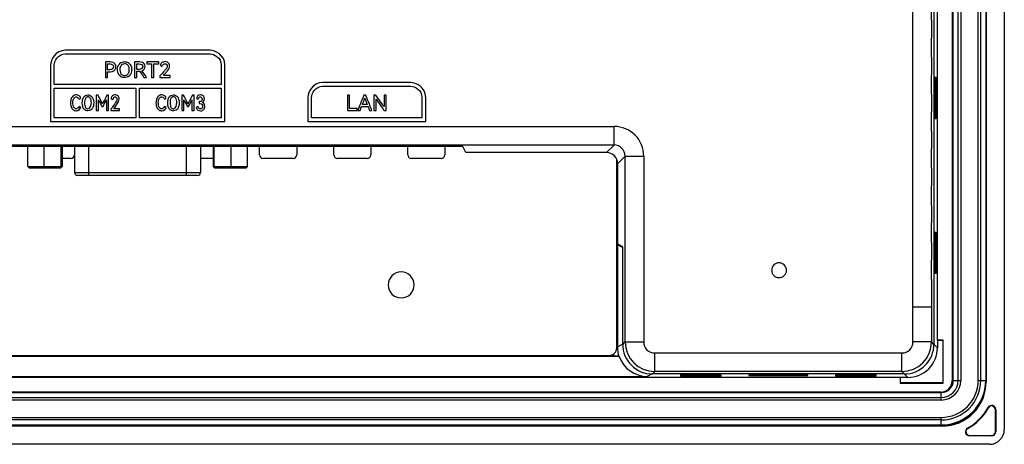
# Model space of a CAD drawing. Units: millimetres. Extents: x 3 to 1189, y 2 to 835.
# Drawn here: x 907 to 1040, y 308 to 365 of the extents above; entities that cross this region are included whole.
import ezdxf

# ---------------------------------------------------------------- set-up
doc = ezdxf.new("R2010")
doc.units = ezdxf.units.MM
doc.header["$MEASUREMENT"] = 0
doc.layers.add('Layer0000', color=7, linetype='Continuous', lineweight=20)

msp = doc.modelspace()

# ---------------------------------------------------------------- linework, layer by layer
at = {"layer": 'Layer0000', "color": 7, "linetype": 'Continuous', "lineweight": 25}
for p, q in [((1039.702, 524.01), (1039.702, 309.995)), ((1032.647, 517.447), (1032.647, 316.558)), ((1032.702, 517.503), (1032.702, 316.502)), ((1032.817, 316.634), (1032.817, 517.485)), ((1033.495, 316.634), (1033.495, 517.485)), ((1033.837, 517.485), (1033.837, 316.634)), ((1036.182, 316.634), (1036.182, 517.485)), ((1036.524, 316.634), (1036.524, 517.485)), ((1037.202, 517.485), (1037.202, 316.634)), ((1037.258, 517.559), (1037.258, 316.446)), ((1030.202, 512.503), (1030.202, 321.498)), ((1030.619, 511.947), (1030.619, 322.058)), ((1027.373, 365.321), (1027.373, 379.921)), ((1029.868, 365.257), (1029.868, 379.984)), ((1027.373, 362.821), (1027.373, 365.321)), ((1029.867, 365.257), (1029.867, 362.884)), ((1027.369, 360.321), (1027.369, 362.821)), ((1027.373, 360.321), (1027.373, 362.821)), ((1029.868, 360.257), (1029.868, 362.884)), ((1027.373, 357.821), (1027.373, 360.321)), ((1029.867, 360.257), (1029.867, 357.884)), ((1027.369, 355.321), (1027.369, 357.821)), ((1029.868, 355.257), (1029.868, 357.884)), ((1030.343, 357.502), (1030.342, 357.502)), ((1030.342, 357.502), (1030.342, 352.002)), ((1030.342, 357.502), (1030.342, 352.002)), ((1030.499, 357.502), (1030.343, 357.502)), ((1030.499, 352.002), (1030.499, 357.502)), ((1027.373, 352.821), (1027.373, 355.321)), ((1029.867, 355.257), (1029.867, 352.884)), ((1027.369, 350.321), (1027.369, 352.821)), ((1029.868, 350.257), (1029.868, 352.884)), ((816.367, 350.904), (987.038, 350.904)), ((987.038, 348.405), (987.038, 350.904)), ((1030.342, 352.002), (1030.499, 352.002)), ((1027.373, 347.821), (1027.373, 350.321)), ((1029.867, 350.257), (1029.867, 347.884)), ((987.038, 348.405), (816.367, 348.405)), ((966.628, 348.22), (836.803, 348.22)), ((907.934, 345.488), (907.934, 348.22)), ((910.132, 345.488), (910.132, 348.22)), ((912.431, 345.488), (912.431, 348.22)), ((912.531, 348.22), (912.531, 345.488)), ((914.202, 348.22), (914.202, 347.076)), ((914.237, 348.22), (914.237, 344.688)), ((916.137, 344.688), (916.137, 348.22)), ((929.328, 344.688), (929.328, 348.22)), ((931.228, 348.22), (931.228, 344.688)), ((932.934, 348.22), (932.934, 345.488)), ((933.034, 348.22), (933.034, 345.488)), ((935.333, 348.22), (935.333, 345.488)), ((937.531, 348.22), (937.531, 345.488)), ((939.202, 347.076), (939.202, 348.22)), ((944.202, 348.22), (944.202, 347.076)), ((949.202, 347.076), (949.202, 348.22)), ((954.202, 348.22), (954.202, 347.076)), ((959.202, 347.076), (959.202, 348.22)), ((964.202, 348.22), (964.202, 347.076)), ((967.041, 347.393), (966.628, 348.22)), ((986.026, 347.393), (987.038, 348.405)), ((986.026, 347.393), (967.041, 347.393)), ((987.525, 345.894), (988.537, 346.906)), ((988.537, 321.833), (988.537, 346.906)), ((988.537, 346.906), (991.036, 346.906)), ((991.036, 346.906), (991.036, 321.833)), ((1027.369, 345.321), (1027.369, 347.821)), ((1029.868, 345.257), (1029.868, 347.884)), ((913.702, 346.576), (912.531, 346.576)), ((932.934, 346.576), (931.228, 346.576)), ((943.702, 346.576), (939.702, 346.576)), ((953.702, 346.576), (949.702, 346.576)), ((963.702, 346.576), (959.702, 346.576)), ((987.402, 321.006), (987.402, 346.488)), ((987.525, 335.009), (987.525, 345.894)), ((907.934, 345.488), (910.132, 345.488)), ((908.138, 345.288), (907.934, 345.488)), ((910.141, 345.288), (908.138, 345.288)), ((910.132, 345.488), (912.431, 345.488)), ((910.141, 345.288), (910.132, 345.488)), ((912.235, 345.288), (910.141, 345.288)), ((912.235, 345.288), (912.431, 345.488)), ((912.327, 345.288), (912.235, 345.288)), ((912.531, 345.488), (912.327, 345.288)), ((912.431, 345.488), (912.531, 345.488)), ((914.237, 344.688), (916.137, 344.688)), ((916.137, 344.288), (914.637, 344.288)), ((916.137, 344.688), (929.328, 344.688)), ((916.137, 344.288), (916.137, 344.688)), ((929.328, 344.288), (916.137, 344.288)), ((929.328, 344.688), (931.228, 344.688)), ((929.328, 344.288), (929.328, 344.688)), ((930.828, 344.288), (929.328, 344.288)), ((932.934, 345.488), (933.034, 345.488)), ((933.138, 345.288), (932.934, 345.488)), ((933.034, 345.488), (935.333, 345.488)), ((933.23, 345.288), (933.034, 345.488)), ((933.23, 345.288), (933.138, 345.288)), ((935.324, 345.288), (933.23, 345.288)), ((935.333, 345.488), (935.324, 345.288)), ((937.327, 345.288), (935.324, 345.288)), ((935.333, 345.488), (937.531, 345.488)), ((937.531, 345.488), (937.327, 345.288)), ((987.525, 345.422), (987.402, 345.422)), ((987.525, 344.695), (987.402, 344.695)), ((987.525, 344.662), (987.402, 344.662)), ((1027.373, 342.821), (1027.373, 345.321)), ((1029.867, 345.257), (1029.867, 342.884)), ((1029.868, 340.257), (1029.868, 342.884)), ((1027.369, 340.321), (1027.369, 342.821)), ((987.525, 340.522), (987.402, 340.522)), ((987.402, 340.462), (987.525, 340.462)), ((1027.373, 337.821), (1027.373, 340.321)), ((1029.867, 340.257), (1029.867, 337.884)), ((1027.369, 335.321), (1027.369, 337.821)), ((1029.868, 335.257), (1029.868, 337.884)), ((1030.342, 336.602), (1030.342, 331.102)), ((1030.42, 336.602), (1030.342, 336.602)), ((1030.342, 336.602), (1030.342, 331.102)), ((1030.499, 336.602), (1030.42, 336.602)), ((1030.499, 331.102), (1030.499, 336.602)), ((987.488, 334.926), (987.488, 321.147)), ((988.195, 334.572), (987.488, 334.926)), ((987.692, 334.926), (987.488, 334.926)), ((988.202, 334.671), (987.525, 335.009)), ((1027.373, 332.821), (1027.373, 335.321)), ((1029.867, 335.257), (1029.867, 332.884)), ((988.195, 334.572), (988.202, 334.572)), ((988.202, 321.498), (988.202, 334.671)), ((1027.369, 330.321), (1027.369, 332.821)), ((1029.868, 330.257), (1029.868, 332.884)), ((1030.342, 331.102), (1030.497, 331.102)), ((1030.497, 331.102), (1030.499, 331.102)), ((1027.373, 327.821), (1027.373, 330.321)), ((1029.867, 330.257), (1029.867, 327.884)), ((1027.372, 326.521), (1027.369, 327.821)), ((1029.867, 327.884), (1029.867, 326.521)), ((1029.868, 327.884), (1029.868, 326.521)), ((1029.867, 326.521), (1027.373, 326.521)), ((1029.868, 326.521), (1029.868, 321.833)), ((988.202, 321.498), (988.537, 321.833)), ((988.537, 321.833), (991.036, 321.833)), ((1029.868, 321.833), (1027.369, 321.833)), ((1030.202, 321.498), (1029.868, 321.833)), ((1031.458, 322.058), (1030.619, 322.058)), ((1030.621, 322.058), (1030.649, 322.03)), ((1030.649, 322.03), (1030.677, 322.002)), ((1031.402, 322.002), (1030.677, 322.002)), ((1030.677, 322.002), (1030.677, 321.027)), ((1031.458, 322.058), (1031.402, 322.002)), ((1031.402, 322.002), (1031.402, 316.302)), ((1031.458, 316.247), (1031.458, 322.058)), ((987.488, 321.147), (988.195, 321.501)), ((992.535, 317.835), (992.535, 320.334)), ((1025.87, 317.835), (1025.87, 320.334)), ((1030.677, 321.027), (1030.202, 321.502)), ((987.741, 319.864), (815.664, 319.864)), ((817.004, 320.006), (986.402, 320.006)), ((919.817, 320.006), (919.88, 319.881)), ((919.88, 319.881), (919.88, 320.006)), ((921.258, 319.881), (919.88, 319.881)), ((921.258, 320.006), (921.258, 319.881)), ((921.258, 319.881), (921.321, 320.006)), ((938.684, 320.006), (938.746, 319.881)), ((938.746, 319.881), (938.746, 320.006)), ((940.125, 319.881), (938.746, 319.881)), ((940.125, 320.006), (940.125, 319.881)), ((940.125, 319.881), (940.187, 320.006)), ((957.551, 320.006), (957.613, 319.881)), ((957.613, 319.881), (957.613, 320.006)), ((958.992, 319.881), (957.613, 319.881)), ((958.992, 320.006), (958.992, 319.881)), ((958.992, 319.881), (959.054, 320.006)), ((986.569, 320.02), (986.919, 320.02)), ((986.919, 320.02), (986.919, 320.149)), ((986.919, 320.02), (986.988, 319.881)), ((986.988, 319.881), (986.988, 320.195)), ((987.694, 319.881), (986.988, 319.881)), ((987.741, 319.864), (987.694, 319.881)), ((992.2, 317.501), (992.535, 317.835)), ((1025.87, 317.835), (992.535, 317.835)), ((1026.205, 317.501), (1025.87, 317.835)), ((777.758, 317.086), (1025.647, 317.086)), ((811.882, 317.166), (991.523, 317.166)), ((992.195, 317.502), (991.523, 317.166)), ((1026.205, 317.501), (992.2, 317.501)), ((1001.502, 317.363), (996.002, 317.363)), ((996.002, 317.363), (996.002, 317.207)), ((996.002, 317.363), (1001.502, 317.363)), ((996.002, 317.207), (996.002, 317.206)), ((996.002, 317.206), (1001.502, 317.206)), ((1001.502, 317.284), (1001.502, 317.363)), ((1001.502, 317.206), (1001.502, 317.284)), ((1013.202, 317.38), (1005.202, 317.38)), ((1005.202, 317.38), (1005.202, 317.379)), ((1005.202, 317.38), (1013.202, 317.38)), ((1005.202, 317.379), (1005.202, 317.284)), ((1005.202, 317.284), (1013.202, 317.284)), ((1013.202, 317.379), (1013.202, 317.38)), ((1013.202, 317.284), (1013.202, 317.379)), ((1022.402, 317.363), (1016.902, 317.363)), ((1016.902, 317.363), (1016.902, 317.362)), ((1016.902, 317.363), (1022.402, 317.363)), ((1016.902, 317.362), (1016.902, 317.206)), ((1016.902, 317.206), (1022.402, 317.206)), ((1022.402, 317.362), (1022.402, 317.363)), ((1022.402, 317.206), (1022.402, 317.362)), ((1025.647, 317.086), (1025.647, 316.247)), ((1025.702, 317.028), (1025.647, 317.083)), ((1025.674, 316.274), (1025.647, 316.247)), ((1025.702, 316.302), (1025.674, 316.274)), ((1025.702, 316.302), (1025.702, 317.028)), ((1026.678, 317.028), (1025.702, 317.028)), ((1031.402, 316.302), (1025.702, 316.302)), ((1026.205, 317.501), (1026.678, 317.028)), ((1031.402, 316.302), (1031.458, 316.247)), ((1032.647, 316.558), (1032.702, 316.502)), ((1032.817, 316.634), (1033.495, 316.634)), ((1033.495, 316.634), (1033.837, 316.634)), ((1036.182, 316.634), (1036.524, 316.634)), ((1036.524, 316.634), (1037.202, 316.634)), ((1037.202, 316.501), (1037.258, 316.446)), ((772.22, 315.002), (1031.185, 315.002)), ((1031.147, 315.058), (772.258, 315.058)), ((1025.647, 316.247), (1031.458, 316.247)), ((1031.147, 315.058), (1031.203, 315.002)), ((1031.185, 314.324), (1031.185, 315.002)), ((772.22, 314.324), (1031.185, 314.324)), ((1031.185, 313.982), (772.22, 313.982)), ((1031.185, 313.982), (1031.185, 314.324)), ((1037.567, 312.927), (1037.518, 312.954)), ((1038.502, 309.702), (1038.502, 312.682)), ((1038.558, 312.682), (1038.502, 312.682)), ((1038.558, 312.682), (1038.558, 309.702)), ((772.22, 311.637), (1031.185, 311.637)), ((1031.185, 311.295), (772.22, 311.295)), ((1031.185, 311.295), (1031.185, 311.637)), ((1031.185, 310.617), (1031.185, 311.295)), ((1031.259, 310.447), (772.146, 310.447)), ((1031.203, 310.502), (772.201, 310.502)), ((772.22, 310.617), (1031.185, 310.617)), ((1031.203, 310.502), (1031.259, 310.447)), ((1034.751, 310.187), (1034.778, 310.138)), ((1038.502, 309.702), (1038.558, 309.702)), ((1035.023, 309.202), (1038.002, 309.202)), ((1035.023, 309.202), (1035.023, 309.147)), ((1038.002, 309.147), (1035.023, 309.147)), ((1038.002, 309.147), (1038.002, 309.202)), ((1037.71, 308.002), (765.695, 308.002))]:
    msp.add_line(p, q, dxfattribs=at)
for centre, radius, start, end in [((926.519, 358.904), 0.802, 129.12012, 161.78692), ((919.82, 354.49), 0.441, 106.78556, 171.08582), ((987.054, 346.922), 3.982, 359.77778, 90.22221), ((986.995, 346.863), 1.543, 1.61222, 88.38778), ((913.702, 347.076), 0.5, 270, 0), ((939.702, 347.076), 0.5, 180.00007, 269.99983), ((943.702, 347.076), 0.5, 270, 0), ((949.702, 347.076), 0.5, 180.00007, 269.99983), ((953.702, 347.076), 0.5, 270, 0), ((959.702, 347.076), 0.5, 180.00007, 269.99983), ((963.702, 347.076), 0.5, 270, 0), ((986.026, 345.894), 1.499, 359.98771, 90.0123), ((914.637, 344.688), 0.4, 180, 270.00125), ((930.828, 344.688), 0.4, 270.00009, 0), ((1009.306, 331.501), 1, 0, 180), ((958.302, 329.516), 1.75, 90, 180), ((958.302, 329.516), 1.75, 180, 90), ((1009.306, 331.501), 1, 180, 0), ((241.073, 324.737), 786.302, 359.788364, 0.129941), ((992.538, 321.836), 4.001, 180.04703, 269.95297), ((992.518, 321.816), 1.482, 179.34256, 270.6575), ((1025.894, 321.809), 1.475, 269.06969, 0.93037), ((1025.867, 321.836), 4.001, 270.04703, 359.95297), ((986.402, 321.006), 1, 270, 0.00006), ((991.486, 321.147), 3.998, 179.9993, 198.46147), ((992.199, 321.497), 3.997, 179.98771, 270.01229), ((1009.198, 34954.087), 34633.757, 269.9724339, 270.0275816), ((1026.206, 321.497), 3.997, 269.98771, 0.01229), ((1026.678, 321.027), 3.999, 269.99693, 0.00307), ((991.522, 321.166), 3.999, 199.00036, 270.01443), ((1031.147, 316.558), 1.5, 269.99693, 0.00308), ((1031.185, 316.634), 4.998, 270, 0), ((1031.185, 316.634), 2.652, 270, 0), ((1031.185, 316.634), 6.017, 270, 0), ((1031.185, 316.634), 1.632, 270, 0), ((1031.185, 316.634), 2.31, 270, 0), ((1031.185, 316.634), 5.339, 270, 0), ((1031.195, 316.509), 6.007, 270.07581, 359.92419), ((1031.251, 316.454), 6.007, 270.07581, 359.92419), ((1031.203, 316.502), 1.5, 285.58522, 0.00348), ((1031.202, 316.502), 7.244, 299.32997, 330.67003), ((1031.202, 316.502), 7.3, 299.32997, 330.67003), ((1038.003, 312.682), 0.556, 359.93857, 150.73206), ((1038.003, 312.682), 0.5, 359.93019, 150.7405), ((1035.022, 309.702), 0.556, 119.26794, 270.06203), ((1035.022, 309.702), 0.5, 119.2641, 270.06589), ((1037.713, 309.992), 1.99, 269.92362, 0.07638), ((1038.002, 309.702), 0.556, 270.00415, 359.99705), ((1038.002, 309.702), 0.5, 270.00396, 359.99738)]:
    msp.add_arc(centre, radius, start, end, dxfattribs=at)
for points, knots in [([(934.524, 351.594), (934.524, 354.127), (934.524, 357.927), (934.524, 359.194), (934.524, 360.527), (933.191, 361.194), (932.524, 361.194), (926.007, 361.194), (916.232, 361.194), (912.974, 361.194), (911.641, 361.194), (910.974, 359.86), (910.974, 359.194), (910.974, 356.66), (910.974, 352.86), (910.974, 351.594)], [0, 0, 0, 0, 0.14285714, 0.14285714, 0.14285715, 0.28571429, 0.28571429, 0.2857143, 0.42857143, 0.42857143, 0.42857144, 0.57142857, 0.57142857, 0.57142858, 0.71428571, 0.71428571, 0.71428571, 0.71428571]), ([(911.474, 356.594), (911.474, 356.594), (911.474, 357.027), (911.474, 358.327), (911.474, 359.194), (911.474, 359.694), (911.974, 360.694), (912.974, 360.694)], [0.57142858, 0.57142858, 0.57142858, 0.57142858, 0.57142858, 0.71428571, 0.71428571, 0.71428572, 1, 1, 1, 1]), ([(912.974, 360.694), (916.232, 360.694), (926.007, 360.694), (932.524, 360.694), (933.024, 360.694), (934.024, 360.194), (934.024, 359.194), (934.024, 358.76), (934.024, 357.46), (934.024, 356.594)], [0, 0, 0, 0, 0.14285714, 0.14285714, 0.14285715, 0.28571429, 0.28571429, 0.2857143, 0.42857143, 0.42857143, 0.42857143, 0.42857143]), ([(918.683, 358.297), (918.683, 358.297), (918.804, 358.297), (918.986, 358.297), (919.046, 358.297), (919.197, 358.297), (919.387, 358.353), (919.445, 358.38), (919.56, 358.436), (919.681, 358.563), (919.713, 358.613), (919.777, 358.713), (919.809, 358.893), (919.809, 358.957), (919.809, 359.087), (919.745, 359.253), (919.713, 359.303), (919.65, 359.404), (919.501, 359.51), (919.443, 359.537), (919.327, 359.593), (919.12, 359.62), (919.046, 359.62), (918.823, 359.62), (918.489, 359.62), (918.378, 359.62)], [0.25000001, 0.25000001, 0.25000001, 0.25000001, 0.25000001, 0.33333333, 0.33333333, 0.33333334, 0.41666667, 0.41666667, 0.41666668, 0.5, 0.5, 0.50000001, 0.58333333, 0.58333333, 0.58333334, 0.66666667, 0.66666667, 0.66666668, 0.75, 0.75, 0.75000001, 0.83333333, 0.83333333, 0.83333334, 1, 1, 1, 1]), ([(918.683, 358.563), (918.683, 358.563), (918.683, 358.695), (918.683, 359.091), (918.683, 359.355)], [0.25000001, 0.25000001, 0.25000001, 0.25000001, 0.25000001, 0.375, 0.375, 0.375, 0.375]), ([(918.683, 359.355), (918.733, 359.355), (918.9, 359.355), (919.009, 359.355), (919.084, 359.355), (919.276, 359.318), (919.359, 359.246), (919.4, 359.21), (919.483, 359.077), (919.483, 358.957), (919.483, 358.897), (919.442, 358.742), (919.359, 358.67)], [0.37500001, 0.37500001, 0.37500001, 0.37500001, 0.5, 0.5, 0.50000001, 0.625, 0.625, 0.62500001, 0.75, 0.75, 0.75000001, 1, 1, 1, 1]), ([(920.135, 359.147), (920.051, 358.985), (920.009, 358.686), (920.009, 358.577), (920.009, 358.358), (920.093, 358.085), (920.135, 358.003), (920.219, 357.839), (920.407, 357.671), (920.48, 357.627), (920.627, 357.541), (920.881, 357.497), (920.972, 357.497), (921.153, 357.497), (921.389, 357.585), (921.462, 357.629), (921.608, 357.716), (921.765, 357.923), (921.808, 358.005), (921.892, 358.167), (921.935, 358.468), (921.935, 358.577), (921.935, 358.795), (921.851, 359.066), (921.809, 359.147), (921.725, 359.31), (921.537, 359.479), (921.463, 359.523), (921.317, 359.611), (921.062, 359.655), (920.972, 359.655), (920.791, 359.655), (920.554, 359.567), (920.334, 359.436), (920.177, 359.229), (920.135, 359.147)], [0, 0, 0, 0, 0.0769231, 0.0769231, 0.0769231, 0.1538462, 0.1538462, 0.1538462, 0.2307692, 0.2307692, 0.2307692, 0.3076923, 0.3076923, 0.3076923, 0.3846154, 0.3846154, 0.3846154, 0.4615385, 0.4615385, 0.4615385, 0.5384615, 0.5384615, 0.5384615, 0.6153846, 0.6153846, 0.6153846, 0.6923077, 0.6923077, 0.6923077, 0.7692308, 0.7692308, 0.7692308, 0.8461538, 0.8461539, 1, 1, 1, 1]), ([(920.335, 358.577), (920.335, 358.656), (920.361, 358.875), (920.413, 358.995), (920.44, 359.055), (920.54, 359.208), (920.636, 359.275), (920.684, 359.308), (920.844, 359.375), (920.972, 359.375), (921.036, 359.375), (921.212, 359.341), (921.309, 359.275), (921.358, 359.241), (921.481, 359.115), (921.533, 358.995), (921.56, 358.935), (921.612, 358.736), (921.612, 358.577), (921.612, 358.498), (921.586, 358.28), (921.533, 358.159), (921.507, 358.098), (921.407, 357.944), (921.31, 357.877), (921.262, 357.844), (921.101, 357.777), (920.972, 357.777), (920.907, 357.777), (920.73, 357.811), (920.635, 357.877), (920.587, 357.911), (920.466, 358.038), (920.413, 358.159), (920.387, 358.219), (920.335, 358.419), (920.335, 358.577)], [0, 0, 0, 0, 0.0769231, 0.0769231, 0.0769231, 0.1538462, 0.1538462, 0.1538462, 0.2307692, 0.2307692, 0.2307692, 0.3076923, 0.3076923, 0.3076923, 0.3846154, 0.3846154, 0.3846154, 0.4615385, 0.4615385, 0.4615385, 0.5384615, 0.5384615, 0.5384615, 0.6153846, 0.6153846, 0.6153846, 0.6923077, 0.6923077, 0.6923077, 0.7692308, 0.7692308, 0.7692308, 0.8461538, 0.8461538, 0.8461539, 1, 1, 1, 1]), ([(923.32, 358.409), (923.32, 358.409), (923.452, 358.455), (923.593, 358.578), (923.63, 358.629), (923.706, 358.73), (923.743, 358.916), (923.743, 358.983), (923.743, 359.109), (923.68, 359.268), (923.648, 359.316), (923.584, 359.412), (923.437, 359.514), (923.379, 359.54), (923.264, 359.594), (923.058, 359.62), (922.983, 359.62), (922.76, 359.62), (922.426, 359.62), (922.315, 359.62)], [0.50000001, 0.50000001, 0.50000001, 0.50000001, 0.50000001, 0.57142857, 0.57142857, 0.57142858, 0.64285714, 0.64285714, 0.64285715, 0.71428571, 0.71428571, 0.71428572, 0.78571429, 0.78571429, 0.7857143, 0.85714286, 0.85714286, 0.85714287, 1, 1, 1, 1]), ([(922.62, 359.355), (922.67, 359.355), (922.838, 359.355), (922.946, 359.355), (923.02, 359.355), (923.211, 359.321), (923.295, 359.255), (923.337, 359.221), (923.42, 359.097), (923.42, 358.983), (923.42, 358.926), (923.379, 358.779), (923.295, 358.715), (923.253, 358.682), (923.095, 358.617), (922.946, 358.617), (922.892, 358.617), (922.729, 358.617), (922.62, 358.617)], [0.12500001, 0.12500001, 0.12500001, 0.12500001, 0.25, 0.25, 0.25000001, 0.375, 0.375, 0.37500001, 0.5, 0.5, 0.50000001, 0.625, 0.625, 0.62500001, 0.75, 0.75, 0.75000001, 1, 1, 1, 1]), ([(925.578, 359.62), (925.578, 359.62), (925.045, 359.62), (924.247, 359.62), (923.98, 359.62)], [0.66666667, 0.66666667, 0.66666667, 0.66666667, 0.66666668, 0.77777778, 0.77777778, 0.77777778, 0.77777778]), ([(924.623, 359.349), (924.623, 359.349), (924.623, 358.742), (924.623, 357.832), (924.623, 357.529)], [0.11111112, 0.11111112, 0.11111112, 0.11111112, 0.11111112, 0.22222222, 0.22222222, 0.22222222, 0.22222222]), ([(924.932, 357.529), (924.932, 357.529), (924.932, 358.136), (924.932, 359.046), (924.932, 359.349)], [0.33333334, 0.33333334, 0.33333334, 0.33333334, 0.33333334, 0.44444444, 0.44444444, 0.44444444, 0.44444444]), ([(924.932, 359.349), (924.932, 359.349), (925.147, 359.349), (925.47, 359.349), (925.578, 359.349)], [0.44444445, 0.44444445, 0.44444445, 0.44444445, 0.44444445, 0.55555556, 0.55555556, 0.55555556, 0.55555556]), ([(926.003, 359.015), (926.003, 359.015), (926.036, 359.127), (926.125, 359.248), (926.162, 359.28), (926.235, 359.345), (926.367, 359.377), (926.415, 359.377), (926.508, 359.377), (926.614, 359.317), (926.643, 359.287), (926.702, 359.227), (926.732, 359.087), (926.732, 359.032), (926.732, 358.942), (926.685, 358.82), (926.662, 358.782), (926.615, 358.705), (926.472, 358.533), (926.412, 358.466)], [0.0952381, 0.0952381, 0.0952381, 0.0952381, 0.09523811, 0.14285714, 0.14285714, 0.14285715, 0.19047619, 0.19047619, 0.1904762, 0.23809524, 0.23809524, 0.23809525, 0.28571429, 0.28571429, 0.2857143, 0.33333333, 0.33333333, 0.33333334, 0.38095238, 0.38095238, 0.38095238, 0.38095238]), ([(926.649, 358.286), (926.649, 358.286), (926.801, 358.452), (926.938, 358.643), (926.968, 358.697), (927.028, 358.806), (927.058, 358.984), (927.058, 359.046), (927.058, 359.172), (927.004, 359.327), (926.978, 359.373), (926.924, 359.466), (926.803, 359.56), (926.756, 359.585), (926.662, 359.633), (926.497, 359.657), (926.438, 359.657), (926.281, 359.657), (926.077, 359.57), (926.013, 359.526)], [0.66666667, 0.66666667, 0.66666667, 0.66666667, 0.66666668, 0.71428571, 0.71428571, 0.71428572, 0.76190476, 0.76190476, 0.76190477, 0.80952381, 0.80952381, 0.80952382, 0.85714286, 0.85714286, 0.85714287, 0.9047619, 0.9047619, 0.90476191, 1, 1, 1, 1]), ([(919.359, 358.67), (919.318, 358.635), (919.16, 358.563), (919.009, 358.563), (918.955, 358.563), (918.792, 358.563), (918.683, 358.563)], [0, 0, 0, 0, 0.125, 0.125, 0.12500001, 0.25, 0.25, 0.25, 0.25]), ([(918.683, 357.529), (918.683, 357.529), (918.683, 357.785), (918.683, 358.169), (918.683, 358.297)], [0.166666674, 0.166666674, 0.166666674, 0.166666674, 0.166666677, 0.25, 0.25, 0.25, 0.25]), ([(922.62, 357.529), (922.62, 357.529), (922.62, 357.803), (922.62, 358.215), (922.62, 358.352)], [0.14285715, 0.14285715, 0.14285715, 0.14285715, 0.142857153, 0.214285714, 0.214285714, 0.214285714, 0.214285714]), ([(922.62, 358.352), (922.62, 358.352), (922.748, 358.352), (922.94, 358.352), (923.003, 358.352)], [0.214285721, 0.214285721, 0.214285721, 0.214285721, 0.214285724, 0.285714286, 0.285714286, 0.285714286, 0.285714286]), ([(923.003, 358.352), (923.003, 358.352), (923.195, 358.077), (923.482, 357.666), (923.578, 357.529)], [0.285714293, 0.285714293, 0.285714293, 0.285714293, 0.285714296, 0.357142857, 0.357142857, 0.357142857, 0.357142857]), ([(923.949, 357.529), (923.949, 357.529), (923.74, 357.822), (923.425, 358.262), (923.32, 358.409)], [0.428571436, 0.428571436, 0.428571436, 0.428571436, 0.428571439, 0.5, 0.5, 0.5, 0.5]), ([(923.578, 357.529), (923.578, 357.529), (923.701, 357.529), (923.887, 357.529), (923.949, 357.529)], [0.357142864, 0.357142864, 0.357142864, 0.357142864, 0.357142867, 0.428571429, 0.428571429, 0.428571429, 0.428571429]), ([(926.412, 358.466), (926.412, 358.466), (926.192, 358.219), (925.862, 357.849), (925.752, 357.726)], [0.380952388, 0.380952388, 0.380952388, 0.380952388, 0.380952391, 0.428571429, 0.428571429, 0.428571429, 0.428571429]), ([(925.752, 357.529), (925.752, 357.529), (926.208, 357.529), (926.892, 357.529), (927.12, 357.529)], [0.476190483, 0.476190483, 0.476190483, 0.476190483, 0.476190486, 0.523809524, 0.523809524, 0.523809524, 0.523809524]), ([(926.209, 357.8), (926.209, 357.8), (926.356, 357.962), (926.576, 358.205), (926.649, 358.286)], [0.619047626, 0.619047626, 0.619047626, 0.619047626, 0.619047629, 0.666666667, 0.666666667, 0.666666667, 0.666666667]), ([(927.12, 357.8), (927.12, 357.8), (926.817, 357.8), (926.361, 357.8), (926.209, 357.8)], [0.571428578, 0.571428578, 0.571428578, 0.571428578, 0.571428581, 0.619047619, 0.619047619, 0.619047619, 0.619047619]), ([(934.024, 356.594), (934.014, 356.594), (930.266, 356.594), (918.991, 356.594), (911.474, 356.594)], [0.42857143, 0.42857143, 0.42857143, 0.42857143, 0.42857144, 0.57142857, 0.57142857, 0.57142857, 0.57142857]), ([(961.612, 351.594), (961.612, 351.594), (961.612, 352.676), (961.612, 354.298), (961.612, 354.839), (961.612, 356.173), (960.279, 356.839), (959.612, 356.839), (955.642, 356.839), (949.687, 356.839), (947.702, 356.839), (946.369, 356.839), (945.702, 355.506), (945.702, 354.839)], [0.28571429, 0.28571429, 0.28571429, 0.28571429, 0.2857143, 0.42857143, 0.42857143, 0.42857144, 0.57142857, 0.57142857, 0.57142858, 0.71428571, 0.71428571, 0.71428572, 1, 1, 1, 1]), ([(946.202, 352.094), (946.202, 352.094), (946.202, 352.551), (946.202, 353.924), (946.202, 354.839), (946.202, 355.339), (946.702, 356.339), (947.702, 356.339), (949.687, 356.339), (955.642, 356.339), (959.612, 356.339), (960.112, 356.339), (961.112, 355.839), (961.112, 354.839), (961.112, 354.382), (961.112, 353.009), (961.112, 352.094)], [0.14285715, 0.14285715, 0.14285715, 0.14285715, 0.14285715, 0.28571429, 0.28571429, 0.2857143, 0.42857143, 0.42857143, 0.42857144, 0.57142857, 0.57142857, 0.57142858, 0.71428571, 0.71428571, 0.71428572, 1, 1, 1, 1]), ([(911.474, 352.094), (911.474, 352.094), (911.474, 353.427), (911.474, 355.427), (911.474, 356.094)], [0.60000001, 0.60000001, 0.60000001, 0.60000001, 0.60000001, 1, 1, 1, 1]), ([(915.067, 354.73), (915.023, 354.876), (914.9, 355.024), (914.849, 355.061), (914.748, 355.135), (914.546, 355.172), (914.469, 355.172), (914.315, 355.172), (914.119, 355.093), (914.059, 355.054), (913.94, 354.975), (913.813, 354.774), (913.779, 354.694), (913.712, 354.533), (913.678, 354.214), (913.678, 354.095), (913.678, 353.857), (913.746, 353.576), (913.779, 353.495), (913.847, 353.333), (913.999, 353.173), (914.058, 353.134), (914.176, 353.055), (914.389, 353.015), (914.467, 353.015), (914.779, 353.015), (915.023, 353.312), (915.067, 353.461)], [0, 0, 0, 0, 0.05555556, 0.05555556, 0.05555557, 0.11111111, 0.11111111, 0.11111112, 0.16666667, 0.16666667, 0.16666668, 0.22222222, 0.22222222, 0.22222223, 0.27777778, 0.27777778, 0.27777779, 0.33333333, 0.33333333, 0.33333334, 0.38888889, 0.38888889, 0.3888889, 0.44444444, 0.44444444, 0.44444445, 0.5, 0.5, 0.5, 0.5]), ([(914.824, 353.598), (914.824, 353.598), (914.761, 353.389), (914.55, 353.284), (914.461, 353.284), (914.318, 353.284), (914.161, 353.421), (914.118, 353.49), (914.032, 353.627), (913.989, 353.962), (913.989, 354.095), (913.989, 354.362), (914.075, 354.631), (914.118, 354.7), (914.204, 354.836), (914.389, 354.904), (914.461, 354.904), (914.64, 354.904), (914.792, 354.694), (914.824, 354.59)], [0.55555556, 0.55555556, 0.55555556, 0.55555556, 0.55555557, 0.61111111, 0.61111111, 0.61111112, 0.66666667, 0.66666667, 0.66666668, 0.72222222, 0.72222222, 0.72222223, 0.77777778, 0.77777778, 0.77777779, 0.83333333, 0.83333333, 0.83333334, 0.88888889, 0.88888889, 0.88888889, 0.88888889]), ([(916.035, 355.172), (915.793, 355.172), (915.535, 354.992), (915.467, 354.902), (915.329, 354.722), (915.261, 354.274), (915.261, 354.095), (915.261, 353.735), (915.397, 353.375), (915.465, 353.285), (915.601, 353.105), (915.913, 353.015), (916.035, 353.015), (916.279, 353.015), (916.537, 353.196), (916.605, 353.287), (916.741, 353.468), (916.809, 353.916), (916.809, 354.095), (916.809, 354.451), (916.673, 354.81), (916.469, 355.082), (916.157, 355.172), (916.035, 355.172)], [0, 0, 0, 0, 0.1111111, 0.1111111, 0.1111111, 0.2222222, 0.2222222, 0.2222222, 0.3333333, 0.3333333, 0.3333333, 0.4444444, 0.4444444, 0.4444445, 0.5555556, 0.5555556, 0.5555556, 0.6666667, 0.6666667, 0.6666667, 0.7777778, 0.7777778, 1, 1, 1, 1]), ([(915.691, 354.704), (915.73, 354.771), (915.885, 354.907), (916.035, 354.907), (916.11, 354.907), (916.3, 354.839), (916.378, 354.704), (916.417, 354.636), (916.495, 354.366), (916.495, 353.825), (916.342, 353.284), (916.035, 353.284), (915.96, 353.284), (915.77, 353.351), (915.691, 353.487), (915.651, 353.554), (915.572, 353.825), (915.572, 354.095), (915.572, 354.23), (915.612, 354.569), (915.691, 354.704)], [0, 0, 0, 0, 0.125, 0.125, 0.125, 0.25, 0.25, 0.25, 0.375, 0.375, 0.5, 0.5, 0.5, 0.625, 0.625, 0.625, 0.75, 0.75, 0.75, 1, 1, 1, 1]), ([(917.995, 353.967), (917.995, 353.967), (917.797, 354.357), (917.5, 354.943), (917.401, 355.138)], [0.785714293, 0.785714293, 0.785714293, 0.785714293, 0.785714296, 0.857142857, 0.857142857, 0.857142857, 0.857142857]), ([(918.589, 355.138), (918.589, 355.138), (918.391, 354.748), (918.094, 354.162), (917.995, 353.967)], [0.714285721, 0.714285721, 0.714285721, 0.714285721, 0.714285724, 0.785714286, 0.785714286, 0.785714286, 0.785714286]), ([(918.815, 353.047), (918.815, 353.047), (918.815, 353.744), (918.815, 354.79), (918.815, 355.138)], [0.571428578, 0.571428578, 0.571428578, 0.571428578, 0.571428581, 0.642857143, 0.642857143, 0.642857143, 0.642857143]), ([(919.541, 353.307), (919.541, 353.307), (919.658, 353.482), (919.834, 353.745), (919.892, 353.832), (920.026, 354.03), (920.141, 354.234), (920.165, 354.287), (920.214, 354.391), (920.238, 354.558), (920.238, 354.615), (920.238, 354.785), (920.144, 354.97), (920.097, 355.021), (920.002, 355.122), (919.791, 355.172), (919.709, 355.172), (919.567, 355.172), (919.394, 355.088), (919.344, 355.045), (919.243, 354.96), (919.16, 354.754), (919.144, 354.672)], [0.47368422, 0.47368422, 0.47368422, 0.47368422, 0.47368422, 0.52631579, 0.52631579, 0.5263158, 0.57894737, 0.57894737, 0.57894738, 0.63157895, 0.63157895, 0.63157896, 0.68421053, 0.68421053, 0.68421054, 0.73684211, 0.73684211, 0.73684212, 0.78947368, 0.78947368, 0.78947369, 0.84210526, 0.84210526, 0.84210526, 0.84210526]), ([(919.692, 354.912), (919.767, 354.912), (919.846, 354.859), (919.867, 354.832), (919.908, 354.779), (919.929, 354.651), (919.929, 354.601), (919.929, 354.511), (919.891, 354.385), (919.872, 354.344), (919.834, 354.262), (919.705, 354.061), (919.649, 353.981)], [0, 0, 0, 0, 0.05263158, 0.05263158, 0.05263159, 0.10526316, 0.10526316, 0.10526317, 0.15789474, 0.15789474, 0.15789475, 0.21052632, 0.21052632, 0.21052632, 0.21052632]), ([(922.499, 356.094), (922.499, 356.094), (922.499, 354.76), (922.499, 352.76), (922.499, 352.094)], [0.20000001, 0.20000001, 0.20000001, 0.20000001, 0.20000001, 0.4, 0.4, 0.4, 0.4]), ([(922.999, 352.094), (922.999, 352.094), (922.999, 352.76), (922.999, 354.76), (922.999, 356.094)], [0.60000001, 0.60000001, 0.60000001, 0.60000001, 0.60000001, 1, 1, 1, 1]), ([(925.593, 355.054), (925.474, 354.975), (925.347, 354.774), (925.313, 354.694), (925.245, 354.533), (925.212, 354.214), (925.212, 354.095), (925.212, 353.857), (925.279, 353.576), (925.313, 353.495), (925.381, 353.333), (925.532, 353.173), (925.592, 353.134), (925.71, 353.055), (925.923, 353.015), (926, 353.015), (926.312, 353.015), (926.556, 353.312), (926.6, 353.461)], [0, 0, 0, 0, 0.05555556, 0.05555556, 0.05555557, 0.11111111, 0.11111111, 0.11111112, 0.16666667, 0.16666667, 0.16666668, 0.22222222, 0.22222222, 0.22222223, 0.27777778, 0.27777778, 0.27777779, 0.33333333, 0.33333333, 0.33333333, 0.33333333]), ([(926.357, 353.598), (926.357, 353.598), (926.294, 353.389), (926.084, 353.284), (925.994, 353.284), (925.852, 353.284), (925.694, 353.421), (925.652, 353.49), (925.566, 353.627), (925.523, 353.962), (925.523, 354.095), (925.523, 354.362), (925.609, 354.631), (925.652, 354.7), (925.737, 354.836), (925.923, 354.904), (925.994, 354.904), (926.173, 354.904), (926.326, 354.694), (926.357, 354.59)], [0.3888889, 0.3888889, 0.3888889, 0.3888889, 0.3888889, 0.44444444, 0.44444444, 0.44444445, 0.5, 0.5, 0.50000001, 0.55555556, 0.55555556, 0.55555557, 0.61111111, 0.61111111, 0.61111112, 0.66666667, 0.66666667, 0.66666668, 0.72222222, 0.72222222, 0.72222222, 0.72222222]), ([(926.6, 354.73), (926.6, 354.73), (926.556, 354.876), (926.433, 355.024), (926.383, 355.061), (926.282, 355.135), (926.08, 355.172), (925.849, 355.172), (925.652, 355.093), (925.593, 355.054)], [0.77777778, 0.77777778, 0.77777778, 0.77777778, 0.77777779, 0.83333333, 0.83333333, 0.83333334, 0.88888889, 0.8888889, 1, 1, 1, 1]), ([(927.569, 355.172), (927.327, 355.172), (927.069, 354.992), (927, 354.902), (926.863, 354.722), (926.794, 354.274), (926.794, 354.095), (926.794, 353.735), (926.931, 353.375), (926.999, 353.285), (927.135, 353.105), (927.447, 353.015), (927.569, 353.015), (927.812, 353.015), (928.071, 353.196), (928.139, 353.287), (928.275, 353.468), (928.343, 353.916), (928.343, 354.095), (928.343, 354.451), (928.207, 354.81), (928.002, 355.082), (927.691, 355.172), (927.569, 355.172)], [0, 0, 0, 0, 0.1111111, 0.1111111, 0.1111111, 0.2222222, 0.2222222, 0.2222222, 0.3333333, 0.3333333, 0.3333333, 0.4444444, 0.4444444, 0.4444445, 0.5555556, 0.5555556, 0.5555556, 0.6666667, 0.6666667, 0.6666667, 0.7777778, 0.7777778, 1, 1, 1, 1]), ([(927.106, 354.095), (927.106, 354.23), (927.145, 354.569), (927.224, 354.704), (927.264, 354.771), (927.418, 354.907), (927.569, 354.907), (927.644, 354.907), (927.833, 354.839), (927.912, 354.704), (927.951, 354.636), (928.029, 354.366), (928.029, 353.825), (927.875, 353.284), (927.569, 353.284), (927.493, 353.284), (927.303, 353.351), (927.224, 353.487), (927.185, 353.554), (927.106, 353.825), (927.106, 354.095)], [0, 0, 0, 0, 0.125, 0.125, 0.125, 0.25, 0.25, 0.25, 0.375, 0.375, 0.375, 0.5, 0.5, 0.625, 0.625, 0.625, 0.75, 0.75, 0.75, 1, 1, 1, 1]), ([(929.529, 353.967), (929.529, 353.967), (929.331, 354.357), (929.033, 354.943), (928.934, 355.138)], [0.785714293, 0.785714293, 0.785714293, 0.785714293, 0.785714296, 0.857142857, 0.857142857, 0.857142857, 0.857142857]), ([(930.123, 355.138), (930.123, 355.138), (929.925, 354.748), (929.628, 354.162), (929.529, 353.967)], [0.714285721, 0.714285721, 0.714285721, 0.714285721, 0.714285724, 0.785714286, 0.785714286, 0.785714286, 0.785714286]), ([(930.349, 353.047), (930.349, 353.047), (930.349, 353.744), (930.349, 354.79), (930.349, 355.138)], [0.571428578, 0.571428578, 0.571428578, 0.571428578, 0.571428581, 0.642857143, 0.642857143, 0.642857143, 0.642857143]), ([(931.48, 354.158), (931.56, 354.198), (931.655, 354.31), (931.677, 354.352), (931.721, 354.438), (931.743, 354.588), (931.743, 354.641), (931.743, 354.795), (931.653, 354.972), (931.609, 355.022), (931.519, 355.122), (931.311, 355.172), (931.229, 355.172), (931.088, 355.172), (930.923, 355.095), (930.876, 355.057), (930.782, 354.98), (930.698, 354.79), (930.68, 354.715)], [0.63333334, 0.63333334, 0.63333334, 0.63333334, 0.66666667, 0.66666667, 0.66666668, 0.7, 0.7, 0.70000001, 0.73333333, 0.73333333, 0.73333334, 0.76666667, 0.76666667, 0.76666668, 0.8, 0.8, 0.80000001, 0.83333333, 0.83333333, 0.83333333, 0.83333333]), ([(930.909, 354.592), (930.93, 354.686), (930.993, 354.802), (931.019, 354.83), (931.069, 354.885), (931.17, 354.912), (931.276, 354.912), (931.352, 354.857), (931.373, 354.83)], [0.86666667, 0.86666667, 0.86666667, 0.86666667, 0.9, 0.9, 0.90000001, 0.93333333, 0.93333334, 1, 1, 1, 1]), ([(931.373, 354.83), (931.414, 354.774), (931.434, 354.655), (931.434, 354.61), (931.434, 354.51), (931.385, 354.394), (931.36, 354.361), (931.311, 354.294), (931.187, 354.261), (931.137, 354.261), (931.099, 354.261), (931.042, 354.261), (931.023, 354.261)], [0, 0, 0, 0, 0.03333333, 0.03333333, 0.03333334, 0.06666667, 0.06666667, 0.06666668, 0.1, 0.1, 0.10000001, 0.13333333, 0.13333333, 0.13333333, 0.13333333]), ([(934.024, 356.094), (934.024, 356.094), (934.024, 355.427), (934.024, 353.427), (934.024, 352.094)], [0.20000001, 0.20000001, 0.20000001, 0.20000001, 0.20000001, 0.4, 0.4, 0.4, 0.4]), ([(951.344, 353.321), (951.344, 353.321), (951.344, 353.926), (951.344, 354.835), (951.344, 355.138)], [0.57142858, 0.57142858, 0.57142858, 0.57142858, 0.57142858, 0.71428571, 0.71428571, 0.71428571, 0.71428571]), ([(954.361, 353.046), (954.361, 353.046), (954.081, 353.744), (953.661, 354.789), (953.521, 355.138)], [0.66666667, 0.66666667, 0.66666667, 0.66666667, 0.66666668, 0.77777778, 0.77777778, 0.77777778, 0.77777778]), ([(955.99, 353.584), (955.99, 353.584), (955.619, 354.102), (955.061, 354.879), (954.876, 355.138)], [0.727272734, 0.727272734, 0.727272734, 0.727272734, 0.727272737, 0.818181818, 0.818181818, 0.818181818, 0.818181818]), ([(955.99, 355.138), (955.99, 355.138), (955.99, 354.62), (955.99, 353.843), (955.99, 353.584)], [0.636363643, 0.636363643, 0.636363643, 0.636363643, 0.636363646, 0.727272727, 0.727272727, 0.727272727, 0.727272727]), ([(956.276, 353.046), (956.276, 353.046), (956.276, 353.744), (956.276, 354.789), (956.276, 355.138)], [0.454545462, 0.454545462, 0.454545462, 0.454545462, 0.454545465, 0.545454545, 0.545454545, 0.545454545, 0.545454545]), ([(917.441, 353.047), (917.441, 353.047), (917.441, 353.53), (917.441, 354.254), (917.441, 354.495)], [0.14285715, 0.14285715, 0.14285715, 0.14285715, 0.142857153, 0.214285714, 0.214285714, 0.214285714, 0.214285714]), ([(917.441, 354.495), (917.441, 354.495), (917.596, 354.199), (917.829, 353.755), (917.907, 353.607)], [0.214285721, 0.214285721, 0.214285721, 0.214285721, 0.214285724, 0.285714286, 0.285714286, 0.285714286, 0.285714286]), ([(918.067, 353.607), (918.067, 353.607), (918.222, 353.899), (918.455, 354.338), (918.532, 354.484)], [0.357142864, 0.357142864, 0.357142864, 0.357142864, 0.357142867, 0.428571429, 0.428571429, 0.428571429, 0.428571429]), ([(918.532, 354.484), (918.532, 354.484), (918.532, 354.005), (918.532, 353.286), (918.532, 353.047)], [0.428571436, 0.428571436, 0.428571436, 0.428571436, 0.428571439, 0.5, 0.5, 0.5, 0.5]), ([(919.649, 353.981), (919.649, 353.981), (919.48, 353.733), (919.226, 353.362), (919.141, 353.238)], [0.210526323, 0.210526323, 0.210526323, 0.210526323, 0.210526326, 0.263157895, 0.263157895, 0.263157895, 0.263157895]), ([(928.974, 353.047), (928.974, 353.047), (928.974, 353.53), (928.974, 354.254), (928.974, 354.495)], [0.14285715, 0.14285715, 0.14285715, 0.14285715, 0.142857153, 0.214285714, 0.214285714, 0.214285714, 0.214285714]), ([(928.974, 354.495), (928.974, 354.495), (929.13, 354.199), (929.362, 353.755), (929.44, 353.607)], [0.214285721, 0.214285721, 0.214285721, 0.214285721, 0.214285724, 0.285714286, 0.285714286, 0.285714286, 0.285714286]), ([(929.6, 353.607), (929.6, 353.607), (929.755, 353.899), (929.988, 354.338), (930.066, 354.484)], [0.357142864, 0.357142864, 0.357142864, 0.357142864, 0.357142867, 0.428571429, 0.428571429, 0.428571429, 0.428571429]), ([(930.066, 354.484), (930.066, 354.484), (930.066, 354.005), (930.066, 353.286), (930.066, 353.047)], [0.428571436, 0.428571436, 0.428571436, 0.428571436, 0.428571439, 0.5, 0.5, 0.5, 0.5]), ([(930.654, 353.464), (930.654, 353.464), (930.689, 353.313), (930.809, 353.164), (930.86, 353.127), (930.963, 353.052), (931.159, 353.015), (931.232, 353.015), (931.411, 353.015), (931.604, 353.126), (931.656, 353.181), (931.76, 353.291), (931.812, 353.531), (931.812, 353.624), (931.812, 353.755), (931.755, 353.912), (931.727, 353.958), (931.671, 354.05), (931.534, 354.137), (931.48, 354.158)], [0.43333334, 0.43333334, 0.43333334, 0.43333334, 0.43333334, 0.46666667, 0.46666667, 0.46666668, 0.5, 0.5, 0.50000001, 0.53333333, 0.53333333, 0.53333334, 0.56666667, 0.56666667, 0.56666668, 0.6, 0.6, 0.60000001, 0.63333333, 0.63333333, 0.63333333, 0.63333333]), ([(931.023, 354.01), (931.018, 354.01), (931.013, 354.01), (930.993, 354.01), (931.248, 354.01), (931.375, 353.944), (931.407, 353.911), (931.471, 353.845), (931.503, 353.69), (931.503, 353.63), (931.503, 353.523), (931.454, 353.405), (931.43, 353.372), (931.382, 353.308), (931.272, 353.275), (931.229, 353.275), (931.149, 353.275), (931.047, 353.33), (931.016, 353.357), (930.954, 353.411), (930.9, 353.541), (930.889, 353.592)], [0.16666667, 0.16666667, 0.16666667, 0.16666667, 0.16666668, 0.2, 0.2, 0.23333333, 0.23333333, 0.23333334, 0.26666667, 0.26666667, 0.26666668, 0.3, 0.3, 0.30000001, 0.33333333, 0.33333333, 0.33333334, 0.36666667, 0.36666667, 0.36666668, 0.4, 0.4, 0.4, 0.4]), ([(952.759, 353.046), (952.759, 353.046), (952.827, 353.233), (952.93, 353.513), (952.964, 353.606)], [0.22222223, 0.22222223, 0.22222223, 0.22222223, 0.22222223, 0.33333333, 0.33333333, 0.33333333, 0.33333333]), ([(952.964, 353.606), (952.964, 353.606), (953.247, 353.606), (953.671, 353.606), (953.813, 353.606)], [0.33333334, 0.33333334, 0.33333334, 0.33333334, 0.33333334, 0.44444444, 0.44444444, 0.44444444, 0.44444444]), ([(953.379, 354.738), (953.379, 354.738), (953.434, 354.594), (953.6, 354.163), (953.71, 353.875)], [0.25000001, 0.25000001, 0.25000001, 0.25000001, 0.25000001, 0.5, 0.5, 0.5, 0.5]), ([(953.813, 353.606), (953.813, 353.606), (953.884, 353.42), (953.991, 353.14), (954.027, 353.046)], [0.44444445, 0.44444445, 0.44444445, 0.44444445, 0.44444445, 0.55555556, 0.55555556, 0.55555556, 0.55555556]), ([(954.907, 353.046), (954.907, 353.046), (954.907, 353.566), (954.907, 354.344), (954.907, 354.604)], [0.181818189, 0.181818189, 0.181818189, 0.181818189, 0.181818192, 0.272727273, 0.272727273, 0.272727273, 0.272727273]), ([(954.907, 354.604), (954.907, 354.604), (955.279, 354.085), (955.836, 353.306), (956.021, 353.046)], [0.27272728, 0.27272728, 0.27272728, 0.27272728, 0.272727283, 0.363636364, 0.363636364, 0.363636364, 0.363636364]), ([(919.141, 353.047), (919.141, 353.047), (919.526, 353.047), (920.103, 353.047), (920.295, 353.047)], [0.315789481, 0.315789481, 0.315789481, 0.315789481, 0.315789484, 0.368421053, 0.368421053, 0.368421053, 0.368421053]), ([(920.295, 353.307), (920.295, 353.307), (920.044, 353.307), (919.667, 353.307), (919.541, 353.307)], [0.421052639, 0.421052639, 0.421052639, 0.421052639, 0.421052642, 0.473684211, 0.473684211, 0.473684211, 0.473684211]), ([(951.039, 353.046), (951.039, 353.046), (951.476, 353.046), (952.131, 353.046), (952.35, 353.046)], [0.14285715, 0.14285715, 0.14285715, 0.14285715, 0.14285715, 0.28571429, 0.28571429, 0.28571429, 0.28571429]), ([(952.35, 353.321), (952.35, 353.321), (952.015, 353.321), (951.512, 353.321), (951.344, 353.321)], [0.42857144, 0.42857144, 0.42857144, 0.42857144, 0.42857144, 0.57142857, 0.57142857, 0.57142857, 0.57142857]), ([(910.974, 351.594), (910.984, 351.594), (918.824, 351.594), (930.599, 351.594), (934.524, 351.594)], [0.71428572, 0.71428572, 0.71428572, 0.71428572, 0.71428572, 1, 1, 1, 1]), ([(922.499, 352.094), (922.499, 352.094), (918.824, 352.094), (913.312, 352.094), (911.474, 352.094)], [0.40000001, 0.40000001, 0.40000001, 0.40000001, 0.40000001, 0.6, 0.6, 0.6, 0.6]), ([(934.024, 352.094), (934.024, 352.094), (932.187, 352.094), (926.674, 352.094), (922.999, 352.094)], [0.40000001, 0.40000001, 0.40000001, 0.40000001, 0.40000001, 0.6, 0.6, 0.6, 0.6]), ([(945.702, 351.594), (945.712, 351.594), (951.006, 351.594), (958.961, 351.594), (961.612, 351.594)], [0.14285714, 0.14285714, 0.14285714, 0.14285714, 0.14285715, 0.28571429, 0.28571429, 0.28571429, 0.28571429])]:
    msp.add_open_spline(points, degree=3, knots=knots, dxfattribs=at)
for points in [[(918.378, 359.62), (918.378, 358.923), (918.378, 357.877), (918.378, 357.529)], [(922.315, 359.62), (922.315, 358.923), (922.315, 357.877), (922.315, 357.529)], [(922.62, 358.617), (922.62, 358.74), (922.62, 359.109), (922.62, 359.355)], [(923.98, 359.62), (923.98, 359.538), (923.98, 359.394), (923.98, 359.349)], [(923.98, 359.349), (924.195, 359.349), (924.516, 359.349), (924.623, 359.349)], [(925.578, 359.349), (925.578, 359.431), (925.578, 359.575), (925.578, 359.62)], [(925.758, 359.155), (925.832, 359.112), (925.962, 359.038), (926.003, 359.015)], [(918.378, 357.529), (918.471, 357.529), (918.632, 357.529), (918.683, 357.529)], [(922.315, 357.529), (922.408, 357.529), (922.57, 357.529), (922.62, 357.529)], [(924.623, 357.529), (924.717, 357.529), (924.88, 357.529), (924.932, 357.529)], [(925.752, 357.726), (925.752, 357.666), (925.752, 357.562), (925.752, 357.529)], [(927.12, 357.529), (927.12, 357.611), (927.12, 357.755), (927.12, 357.8)], [(1030.342, 357.502), (1030.342, 357.502), (1030.342, 357.502), (1030.342, 357.502)], [(911.474, 356.094), (915.149, 356.094), (920.662, 356.094), (922.499, 356.094)], [(917.161, 355.138), (917.161, 354.441), (917.161, 353.395), (917.161, 353.047)], [(917.401, 355.138), (917.328, 355.138), (917.201, 355.138), (917.161, 355.138)], [(918.815, 355.138), (918.746, 355.138), (918.627, 355.138), (918.589, 355.138)], [(922.999, 356.094), (924.837, 356.094), (930.349, 356.094), (934.024, 356.094)], [(928.694, 355.138), (928.694, 354.441), (928.694, 353.395), (928.694, 353.047)], [(928.934, 355.138), (928.861, 355.138), (928.734, 355.138), (928.694, 355.138)], [(930.349, 355.138), (930.28, 355.138), (930.161, 355.138), (930.123, 355.138)], [(945.702, 354.839), (945.702, 353.758), (945.702, 352.135), (945.702, 351.594)], [(951.039, 355.138), (951.039, 354.441), (951.039, 353.395), (951.039, 353.046)], [(951.344, 355.138), (951.251, 355.138), (951.09, 355.138), (951.039, 355.138)], [(953.259, 355.138), (952.989, 354.441), (952.585, 353.395), (952.45, 353.046)], [(953.521, 355.138), (953.442, 355.138), (953.302, 355.138), (953.259, 355.138)], [(954.621, 355.138), (954.621, 354.441), (954.621, 353.395), (954.621, 353.046)], [(954.876, 355.138), (954.798, 355.138), (954.664, 355.138), (954.621, 355.138)], [(956.276, 355.138), (956.189, 355.138), (956.038, 355.138), (955.99, 355.138)], [(914.824, 354.59), (914.898, 354.632), (915.026, 354.706), (915.067, 354.73)], [(915.067, 353.461), (914.993, 353.503), (914.864, 353.575), (914.824, 353.598)], [(917.907, 353.607), (917.955, 353.607), (918.04, 353.607), (918.067, 353.607)], [(919.144, 354.672), (919.217, 354.638), (919.344, 354.577), (919.384, 354.558)], [(926.357, 354.59), (926.431, 354.632), (926.56, 354.706), (926.6, 354.73)], [(926.6, 353.461), (926.526, 353.503), (926.398, 353.575), (926.357, 353.598)], [(929.44, 353.607), (929.489, 353.607), (929.573, 353.607), (929.6, 353.607)], [(930.889, 353.592), (930.817, 353.553), (930.693, 353.485), (930.654, 353.464)], [(930.68, 354.715), (930.75, 354.678), (930.871, 354.613), (930.909, 354.592)], [(931.023, 354.261), (931.023, 354.185), (931.023, 354.051), (931.023, 354.01)], [(953.064, 353.875), (953.117, 354.019), (953.274, 354.45), (953.379, 354.738)], [(953.71, 353.875), (953.612, 353.875), (953.28, 353.875), (953.064, 353.875)], [(917.161, 353.047), (917.246, 353.047), (917.394, 353.047), (917.441, 353.047)], [(918.532, 353.047), (918.618, 353.047), (918.768, 353.047), (918.815, 353.047)], [(919.141, 353.238), (919.141, 353.18), (919.141, 353.079), (919.141, 353.047)], [(920.295, 353.047), (920.295, 353.126), (920.295, 353.263), (920.295, 353.307)], [(928.694, 353.047), (928.78, 353.047), (928.928, 353.047), (928.974, 353.047)], [(930.066, 353.047), (930.152, 353.047), (930.302, 353.047), (930.349, 353.047)], [(952.35, 353.046), (952.35, 353.13), (952.35, 353.275), (952.35, 353.321)], [(952.45, 353.046), (952.544, 353.046), (952.707, 353.046), (952.759, 353.046)], [(954.027, 353.046), (954.129, 353.046), (954.306, 353.046), (954.361, 353.046)], [(954.621, 353.046), (954.708, 353.046), (954.86, 353.046), (954.907, 353.046)], [(956.021, 353.046), (956.099, 353.046), (956.233, 353.046), (956.276, 353.046)], [(961.112, 352.094), (958.627, 352.094), (951.172, 352.094), (946.202, 352.094)], [(1005.202, 317.38), (1005.202, 317.38), (1005.202, 317.38), (1005.202, 317.38)], [(1013.202, 317.38), (1013.202, 317.38), (1013.202, 317.38), (1013.202, 317.38)], [(1016.902, 317.363), (1016.902, 317.363), (1016.902, 317.363), (1016.902, 317.363)], [(1022.402, 317.363), (1022.402, 317.363), (1022.402, 317.363), (1022.402, 317.363)]]:
    msp.add_open_spline(points, degree=3, dxfattribs=at)

doc.saveas('drawing.dxf')
